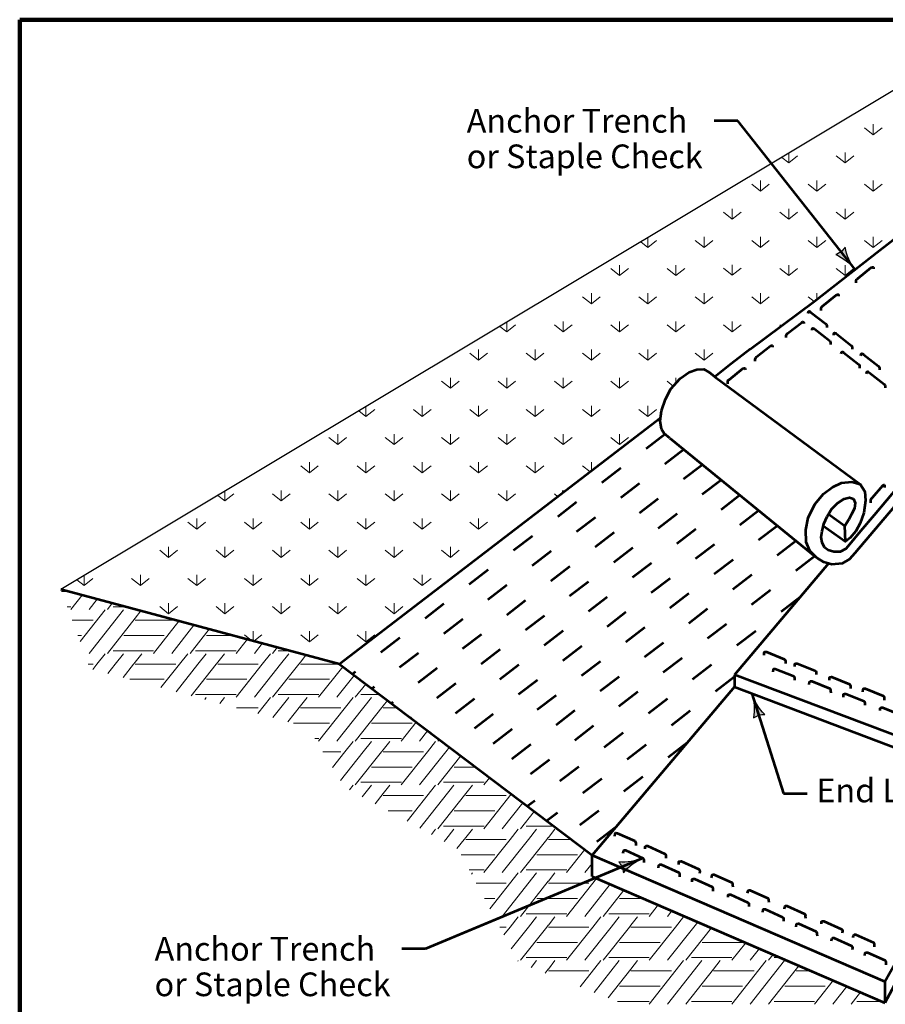
# Model space of a CAD drawing. Units: feet. Extents: x -4 to 13467, y -5 to 10990.
# Drawn here: x 10333 to 11209, y 9993 to 10990 of the extents above; entities that cross this region are included whole.
import ezdxf

# ---------------------------------------------------------------- set-up
doc = ezdxf.new("R2010")
doc.units = ezdxf.units.FT
doc.header["$MEASUREMENT"] = 0
doc.linetypes.add('DGN Style 5', pattern=[56.446768, 24.191472, -32.255296])
for name, color, linetype, lineweight in [('dsnStdBlockModified', 3, 'Continuous', 40), ('dsnStdDimension', 140, 'Continuous', 53), ('dsnStdLabel', 140, 'Continuous', 53)]:
    doc.layers.add(name, color=color, linetype=linetype, lineweight=lineweight)
doc.styles.add('SID-Circle #', font='arial.ttf', dxfattribs={"height": 24})
doc.styles.add('SID-Detail Notes', font='arial.ttf', dxfattribs={"height": 24})
doc.styles.add('Style-Arial', font='arial.ttf')
doc.dimstyles.new('NT-Line Arrow', dxfattribs={"dimtxt": 24, "dimasz": 24, "dimexe": 12, "dimexo": 12, "dimgap": 12, "dimtad": 0, "dimjust": 1, "dimdec": 4, "dimzin": 11, "dimdsep": 46, "dimtxsty": 'SID-Detail Notes', "dimblk": 'LT_0.5', "dimcen": 0, "dimclrd": 256, "dimclre": 256, "dimadec": 4, "dimazin": 3, "dimtfac": 1, "dimtdec": 0, "dimtofl": 0, "dimtmove": 0, "dimatfit": 1, "dimldrblk": 'LT_0.5', "dimfxl": 1, "dimtolj": 1, "dimtzin": 11, "dimlwd": -1, "dimlwe": -1, "dimarcsym": 0})
doc.dimstyles.new('StdDimension', dxfattribs={"dimtxt": 16.000032, "dimasz": 16.000032, "dimexe": 8.000016, "dimexo": 8.000016, "dimgap": 8.000016, "dimtad": 0, "dimtih": 1, "dimtoh": 1, "dimdec": 4, "dimlfac": 12, "dimzin": 15, "dimdsep": 46, "dimlunit": 4, "dimtxsty": 'Style-Arial', "dimblk": 'LT_0.5', "dimcen": 0, "dimclrd": 256, "dimclre": 256, "dimadec": 0, "dimazin": 3, "dimtfac": 1.25, "dimtdec": 0, "dimtofl": 0, "dimtmove": 1, "dimatfit": 1, "dimldrblk": 'LT_0.5', "dimfxl": 1, "dimtolj": 1, "dimtzin": 15, "dimlwd": -1, "dimlwe": -1, "dimarcsym": 0})

# ---------------------------------------------------------------- blocks, each defined once
blk = doc.blocks.new('LT_0.5')
at = {"layer": 'dsnStdDimension', "lineweight": 30, "extrusion": (0, 0, -1)}
blk.add_hatch(color=256, dxfattribs=at).paths.add_polyline_path([(1, 0.25, 0.156), (1, -0.25, 0.123106), (0, 0, 0.123106)])
at = {"lineweight": 30}
blk.add_line((0, 0), (-1, 0), dxfattribs=at)
at = {"layer": 'dsnStdDimension', "lineweight": 30, "flags": 128}
blk.add_lwpolyline([(-1, 0.25, -0.156), (-1, -0.25, -0.123106), (0, 0, -0.123106)], format="xyb", close=True, dxfattribs=at)

msp = doc.modelspace()

# ---------------------------------------------------------------- linework, layer by layer
at = {"color": 7, "linetype": 'Continuous', "lineweight": 30, "ltscale": 997.373333}
msp.add_line((11257.0662, 10942.28794), (10374.16577, 10412.75949), dxfattribs=at)
at = {"color": 7, "linetype": 'Continuous', "lineweight": 0, "ltscale": 303.999392}
for p, q in [((11196.70603, 10884.16071), (11196.70603, 10873.45879)), ((11196.70603, 10873.45879), (11187.78777, 10880.5934)), ((11196.70603, 10873.45879), (11205.62429, 10880.5934)), ((11111.09071, 10854.73766), (11111.09071, 10844.92035)), ((11111.09071, 10844.92035), (11120.00897, 10852.05496)), ((11168.16759, 10844.92035), (11159.24933, 10852.05496)), ((11168.16759, 10855.62227), (11168.16759, 10844.92035)), ((11168.16759, 10844.92035), (11177.08585, 10852.05496)), ((11111.09071, 10844.92035), (11104.07714, 10850.53121)), ((11082.55227, 10816.38192), (11073.63401, 10823.51653)), ((11082.55227, 10827.08383), (11082.55227, 10816.38192)), ((11082.55227, 10816.38192), (11091.47053, 10823.51653)), ((11139.62915, 10816.38192), (11130.71089, 10823.51653)), ((11139.62915, 10827.08383), (11139.62915, 10816.38192)), ((11139.62915, 10816.38192), (11148.54741, 10823.51653)), ((11196.70603, 10816.38192), (11187.78777, 10823.51653)), ((11196.70603, 10827.08383), (11196.70603, 10816.38192)), ((11196.70603, 10816.38192), (11205.62429, 10823.51653)), ((11054.01383, 10787.84348), (11045.09557, 10794.97809)), ((11054.01383, 10798.54539), (11054.01383, 10787.84348)), ((11054.01383, 10787.84348), (11062.93209, 10794.97809)), ((11111.09071, 10787.84348), (11102.17245, 10794.97809)), ((11111.09071, 10798.54539), (11111.09071, 10787.84348)), ((11111.09071, 10787.84348), (11120.00897, 10794.97809)), ((11168.16759, 10787.84348), (11159.24933, 10794.97809)), ((11168.16759, 10798.54539), (11168.16759, 10787.84348)), ((11168.16759, 10787.84348), (11177.08585, 10794.97809)), ((10968.39851, 10759.30504), (10961.36049, 10764.93545)), ((10968.39851, 10769.15658), (10968.39851, 10759.30504)), ((10968.39851, 10759.30504), (10977.31677, 10766.43965)), ((11025.47539, 10759.30504), (11016.55713, 10766.43965)), ((11025.47539, 10770.00695), (11025.47539, 10759.30504)), ((11025.47539, 10759.30504), (11034.39365, 10766.43965)), ((11082.55227, 10759.30504), (11073.63401, 10766.43965)), ((11082.55227, 10770.00695), (11082.55227, 10759.30504)), ((11082.55227, 10759.30504), (11091.47053, 10766.43965)), ((11139.62915, 10759.30504), (11130.71089, 10766.43965)), ((11139.62915, 10770.00695), (11139.62915, 10759.30504)), ((11139.62915, 10759.30504), (11148.54741, 10766.43965)), ((11196.70603, 10759.30504), (11187.78777, 10766.43965)), ((11196.70603, 10770.00695), (11196.70603, 10759.30504)), ((11196.70603, 10759.30504), (11205.62429, 10766.43965)), ((10939.86007, 10730.7666), (10930.94181, 10737.90121)), ((10939.86007, 10741.46851), (10939.86007, 10730.7666)), ((10939.86007, 10730.7666), (10948.77833, 10737.90121)), ((10996.93695, 10730.7666), (10988.01869, 10737.90121)), ((10996.93695, 10741.46851), (10996.93695, 10730.7666)), ((10996.93695, 10730.7666), (11005.85521, 10737.90121)), ((11054.01383, 10731.07115), (11045.09557, 10738.20576)), ((11054.01383, 10741.77307), (11054.01383, 10731.07115)), ((11054.01383, 10731.07115), (11062.93209, 10738.20576)), ((11111.09071, 10730.7666), (11102.17245, 10737.90121)), ((11111.09071, 10741.46851), (11111.09071, 10730.7666)), ((11111.09071, 10730.7666), (11120.00897, 10737.90121)), ((11168.16759, 10730.7666), (11159.24933, 10737.90121)), ((11168.16759, 10741.46851), (11168.16759, 10730.7666)), ((11168.16759, 10730.7666), (11177.08585, 10737.90121)), ((10911.32163, 10712.93007), (10911.32163, 10702.22816)), ((10968.39851, 10712.93007), (10968.39851, 10702.22816)), ((11025.47539, 10712.93007), (11025.47539, 10702.22816)), ((11082.55227, 10712.93007), (11082.55227, 10702.22816)), ((11139.62915, 10712.93007), (11139.62915, 10706.71521)), ((10911.32163, 10702.22816), (10902.40337, 10709.36277)), ((10911.32163, 10702.22816), (10920.2399, 10709.36277)), ((10968.39851, 10702.22816), (10959.48025, 10709.36277)), ((10968.39851, 10702.22816), (10977.31677, 10709.36277)), ((11025.47539, 10702.22816), (11016.55713, 10709.36277)), ((11025.47539, 10702.22816), (11034.39365, 10709.36277)), ((11082.55227, 10702.22816), (11073.63401, 10709.36277)), ((11082.55227, 10702.22816), (11091.47053, 10709.36277)), ((11136.78882, 10704.50042), (11130.71089, 10709.36277)), ((10825.70631, 10683.57549), (10825.70631, 10673.68972)), ((10882.78319, 10684.39163), (10882.78319, 10673.68972)), ((10939.86007, 10684.39163), (10939.86007, 10673.68972)), ((10996.93695, 10684.39163), (10996.93695, 10673.68972)), ((11054.01383, 10684.39163), (11054.01383, 10673.68972)), ((10825.70631, 10673.68972), (10818.64384, 10679.3397)), ((10825.70631, 10673.68972), (10834.62458, 10680.82433)), ((10882.78319, 10673.68972), (10873.86493, 10680.82433)), ((10882.78319, 10673.68972), (10891.70146, 10680.82433)), ((10939.86007, 10673.68972), (10930.94181, 10680.82433)), ((10939.86007, 10673.68972), (10948.77833, 10680.82433)), ((10996.93695, 10673.68972), (10988.01869, 10680.82433)), ((10996.93695, 10673.68972), (11005.85521, 10680.82433)), ((11054.01383, 10673.68972), (11045.09557, 10680.82433)), ((11054.01383, 10673.68972), (11062.93209, 10680.82433)), ((11103.62462, 10679.66259), (11102.17245, 10680.82433)), ((10797.16787, 10645.15128), (10788.24961, 10652.28589)), ((10797.16787, 10655.85319), (10797.16787, 10645.15128)), ((10797.16787, 10645.15128), (10806.08614, 10652.28589)), ((10854.24475, 10645.15128), (10845.32649, 10652.28589)), ((10854.24475, 10655.85319), (10854.24475, 10645.15128)), ((10854.24475, 10645.15128), (10863.16302, 10652.28589)), ((10911.32163, 10645.15128), (10902.40337, 10652.28589)), ((10911.32163, 10655.85319), (10911.32163, 10645.15128)), ((10911.32163, 10645.15128), (10920.2399, 10652.28589)), ((10968.39851, 10645.15128), (10959.48025, 10652.28589)), ((10968.39851, 10655.85319), (10968.39851, 10645.15128)), ((10968.39851, 10645.15128), (10977.31677, 10652.28589)), ((11025.47539, 10645.15128), (11016.55713, 10652.28589)), ((11025.47539, 10655.85319), (11025.47539, 10645.15128)), ((11025.47539, 10645.15128), (11034.39365, 10652.28589)), ((10768.62943, 10616.61284), (10759.71117, 10623.74745)), ((10768.62943, 10627.31475), (10768.62943, 10616.61284)), ((10768.62943, 10616.61284), (10777.5477, 10623.74745)), ((10825.70631, 10616.61284), (10816.78805, 10623.74745)), ((10825.70631, 10627.31475), (10825.70631, 10616.61284)), ((10825.70631, 10616.61284), (10834.62458, 10623.74745)), ((10882.78319, 10616.61284), (10873.86493, 10623.74745)), ((10882.78319, 10627.31475), (10882.78319, 10616.61284)), ((10882.78319, 10616.61284), (10891.70146, 10623.74745)), ((10939.86007, 10616.61284), (10930.94181, 10623.74745)), ((10939.86007, 10627.31475), (10939.86007, 10616.61284)), ((10939.86007, 10616.61284), (10948.77833, 10623.74745)), ((10994.20887, 10618.7953), (10988.01869, 10623.74745)), ((10996.93695, 10627.31475), (10996.93695, 10621.76433)), ((10683.01412, 10588.0744), (10675.92718, 10593.74395)), ((10683.01412, 10597.99441), (10683.01412, 10588.0744)), ((10683.01412, 10588.0744), (10691.93238, 10595.20901)), ((10740.091, 10588.0744), (10731.17273, 10595.20901)), ((10740.091, 10598.77631), (10740.091, 10588.0744)), ((10740.091, 10588.0744), (10749.00926, 10595.20901)), ((10797.16787, 10588.0744), (10788.24961, 10595.20901)), ((10797.16787, 10598.77631), (10797.16787, 10588.0744)), ((10797.16787, 10588.0744), (10806.08614, 10595.20901)), ((10854.24475, 10588.0744), (10845.32649, 10595.20901)), ((10854.24475, 10598.77631), (10854.24475, 10588.0744)), ((10854.24475, 10588.0744), (10863.16302, 10595.20901)), ((10911.32163, 10588.0744), (10902.40337, 10595.20901)), ((10911.32163, 10598.77631), (10911.32163, 10588.0744)), ((10911.32163, 10588.0744), (10920.2399, 10595.20901)), ((10968.39851, 10588.0744), (10959.48025, 10595.20901)), ((10968.39851, 10598.77631), (10968.39851, 10588.0744)), ((10968.39851, 10588.0744), (10977.31677, 10595.20901)), ((10654.47568, 10559.53596), (10645.55741, 10566.67057)), ((10654.47568, 10570.23787), (10654.47568, 10559.53596)), ((10654.47568, 10559.53596), (10663.39394, 10566.67057)), ((10711.55255, 10559.53596), (10702.63429, 10566.67057)), ((10711.55255, 10570.23787), (10711.55255, 10559.53596)), ((10711.55255, 10559.53596), (10720.47082, 10566.67057)), ((10768.62943, 10559.53596), (10759.71117, 10566.67057)), ((10768.62943, 10570.23787), (10768.62943, 10559.53596)), ((10768.62943, 10559.53596), (10777.5477, 10566.67057)), ((10825.70631, 10559.53596), (10816.78805, 10566.67057)), ((10825.70631, 10570.23787), (10825.70631, 10559.53596)), ((10825.70631, 10559.53596), (10834.62458, 10566.67057)), ((10882.78319, 10559.53596), (10873.86493, 10566.67057)), ((10882.78319, 10570.23787), (10882.78319, 10559.53596)), ((10882.78319, 10559.53596), (10891.70146, 10566.67057)), ((10939.86007, 10559.53596), (10930.94181, 10566.67057)), ((10939.86007, 10570.23787), (10939.86007, 10559.53596)), ((10939.86007, 10559.53596), (10948.77833, 10566.67057)), ((10625.93724, 10530.99752), (10617.01897, 10538.13213)), ((10625.93724, 10541.69943), (10625.93724, 10530.99752)), ((10625.93724, 10530.99752), (10634.8555, 10538.13213)), ((10683.01412, 10530.99752), (10674.09585, 10538.13213)), ((10683.01412, 10541.69943), (10683.01412, 10530.99752)), ((10683.01412, 10530.99752), (10691.93238, 10538.13213)), ((10740.091, 10530.99752), (10731.17273, 10538.13213)), ((10740.091, 10541.69943), (10740.091, 10530.99752)), ((10740.091, 10530.99752), (10749.00926, 10538.13213)), ((10797.16787, 10530.99752), (10788.24961, 10538.13213)), ((10797.16787, 10541.69943), (10797.16787, 10530.99752)), ((10797.16787, 10530.99752), (10806.08614, 10538.13213)), ((10854.24475, 10530.99752), (10845.32649, 10538.13213)), ((10854.24475, 10541.69943), (10854.24475, 10530.99752)), ((10854.24475, 10530.99752), (10863.16302, 10538.13213)), ((10910.10159, 10531.97355), (10902.40337, 10538.13213)), ((10911.32163, 10541.69943), (10911.32163, 10532.90945)), ((10597.3988, 10513.16099), (10597.3988, 10502.45908)), ((10654.47568, 10513.16099), (10654.47568, 10502.45908)), ((10711.55255, 10513.16099), (10711.55255, 10502.45908)), ((10768.62943, 10513.16099), (10768.62943, 10502.45908)), ((10825.70631, 10513.16099), (10825.70631, 10502.45908)), ((10540.32192, 10502.45908), (10533.21053, 10508.14819)), ((10540.32192, 10512.41332), (10540.32192, 10502.45908)), ((10540.32192, 10502.45908), (10549.24018, 10509.59369)), ((10597.3988, 10502.45908), (10588.48053, 10509.59369)), ((10597.3988, 10502.45908), (10606.31706, 10509.59369)), ((10654.47568, 10502.45908), (10645.55741, 10509.59369)), ((10654.47568, 10502.45908), (10663.39394, 10509.59369)), ((10711.55255, 10502.45908), (10702.63429, 10509.59369)), ((10711.55255, 10502.45908), (10720.47082, 10509.59369)), ((10768.62943, 10502.45908), (10759.71117, 10509.59369)), ((10768.62943, 10502.45908), (10777.5477, 10509.59369)), ((10825.70631, 10502.45908), (10816.78805, 10509.59369)), ((10825.70631, 10502.45908), (10834.62458, 10509.59369)), ((10877.32176, 10506.82823), (10873.86493, 10509.59369)), ((10511.78348, 10484.62255), (10511.78348, 10473.92064)), ((10568.86036, 10484.62255), (10568.86036, 10473.92064)), ((10625.93724, 10484.62255), (10625.93724, 10473.92064)), ((10683.01412, 10484.62255), (10683.01412, 10473.92064)), ((10740.091, 10484.62255), (10740.091, 10473.92064)), ((10797.16787, 10484.62255), (10797.16787, 10473.92064)), ((10511.78348, 10473.92064), (10502.86522, 10481.05525)), ((10511.78348, 10473.92064), (10520.70174, 10481.05525)), ((10568.86036, 10473.92064), (10559.94209, 10481.05525)), ((10568.86036, 10473.92064), (10577.77862, 10481.05525)), ((10625.93724, 10473.92064), (10617.01897, 10481.05525)), ((10625.93724, 10473.92064), (10634.8555, 10481.05525)), ((10683.01412, 10473.92064), (10674.09585, 10481.05525)), ((10683.01412, 10473.92064), (10691.93238, 10481.05525)), ((10740.091, 10473.92064), (10731.17273, 10481.05525)), ((10740.091, 10473.92064), (10749.00926, 10481.05525)), ((10797.16787, 10473.92064), (10788.24961, 10481.05525)), ((10797.16787, 10473.92064), (10806.08614, 10481.05525)), ((10483.24504, 10456.08412), (10483.24504, 10445.3822)), ((10540.32192, 10456.08412), (10540.32192, 10445.3822)), ((10597.3988, 10456.08412), (10597.3988, 10445.3822)), ((10654.47568, 10456.08412), (10654.47568, 10445.3822)), ((10711.55255, 10456.08412), (10711.55255, 10445.3822)), ((10768.62943, 10456.08412), (10768.62943, 10445.3822)), ((10483.24504, 10445.3822), (10474.32678, 10452.51681)), ((10483.24504, 10445.3822), (10492.1633, 10452.51681)), ((10540.32192, 10445.3822), (10531.40366, 10452.51681)), ((10540.32192, 10445.3822), (10549.24018, 10452.51681)), ((10597.3988, 10445.3822), (10588.48053, 10452.51681)), ((10597.3988, 10445.3822), (10606.31706, 10452.51681)), ((10654.47568, 10445.3822), (10645.55741, 10452.51681)), ((10654.47568, 10445.3822), (10663.39394, 10452.51681)), ((10711.55255, 10445.3822), (10702.63429, 10452.51681)), ((10711.55255, 10445.3822), (10720.47082, 10452.51681)), ((10768.62943, 10445.3822), (10759.71117, 10452.51681)), ((10768.62943, 10445.3822), (10777.5477, 10452.51681)), ((10397.62972, 10426.83223), (10397.62972, 10416.84376)), ((10397.62972, 10416.84376), (10406.54798, 10423.97837)), ((10454.7066, 10416.84376), (10445.78834, 10423.97837)), ((10454.7066, 10427.54568), (10454.7066, 10416.84376)), ((10454.7066, 10416.84376), (10463.62486, 10423.97837)), ((10511.78348, 10416.84376), (10502.86522, 10423.97837)), ((10511.78348, 10427.54568), (10511.78348, 10416.84376)), ((10511.78348, 10416.84376), (10520.70174, 10423.97837)), ((10568.86036, 10416.84376), (10559.94209, 10423.97837)), ((10568.86036, 10427.54568), (10568.86036, 10416.84376)), ((10568.86036, 10416.84376), (10577.77862, 10423.97837)), ((10625.93724, 10416.84376), (10617.01897, 10423.97837)), ((10625.93724, 10427.54568), (10625.93724, 10416.84376)), ((10625.93724, 10416.84376), (10634.8555, 10423.97837)), ((10683.01412, 10416.84376), (10674.09585, 10423.97837)), ((10683.01412, 10427.54568), (10683.01412, 10416.84376)), ((10683.01412, 10416.84376), (10691.93238, 10423.97837)), ((10740.091, 10416.84376), (10731.17273, 10423.97837)), ((10740.091, 10427.54568), (10740.091, 10416.84376)), ((10740.091, 10416.84376), (10749.00926, 10423.97837)), ((10397.62972, 10416.84376), (10390.49387, 10422.55244)), ((10483.24504, 10388.30532), (10474.32678, 10395.43993)), ((10483.24504, 10399.00724), (10483.24504, 10388.30532)), ((10483.24504, 10388.30532), (10492.1633, 10395.43993)), ((10540.32192, 10388.30532), (10531.40366, 10395.43993)), ((10540.32192, 10399.00724), (10540.32192, 10388.30532)), ((10540.32192, 10388.30532), (10549.24018, 10395.43993)), ((10597.3988, 10388.30532), (10588.48053, 10395.43993)), ((10597.3988, 10399.00724), (10597.3988, 10388.30532)), ((10597.3988, 10388.30532), (10606.31706, 10395.43993)), ((10654.47568, 10388.30532), (10645.55741, 10395.43993)), ((10654.47568, 10399.00724), (10654.47568, 10388.30532)), ((10654.47568, 10388.30532), (10663.39394, 10395.43993)), ((10711.55255, 10388.30532), (10702.63429, 10395.43993)), ((10711.55255, 10399.00724), (10711.55255, 10388.30532)), ((10711.55255, 10388.30532), (10720.47082, 10395.43993)), ((10567.31097, 10361.00639), (10559.94209, 10366.90149)), ((10568.86036, 10370.4688), (10568.86036, 10360.59123)), ((10569.63226, 10360.3844), (10577.77862, 10366.90149)), ((10625.93724, 10359.76688), (10617.01897, 10366.90149)), ((10625.93724, 10370.4688), (10625.93724, 10359.76688)), ((10625.93724, 10359.76688), (10634.8555, 10366.90149)), ((10683.01412, 10359.76688), (10674.09585, 10366.90149)), ((10683.01412, 10370.4688), (10683.01412, 10359.76688)), ((10683.01412, 10359.76688), (10691.93238, 10366.90149))]:
    msp.add_line(p, q, dxfattribs=at)
at = {"color": 7, "linetype": 'Continuous', "lineweight": 53, "ltscale": 997.373333}
for p, q in [((11036.444, 10628.34635), (11183.40974, 10519.63332)), ((10981.47399, 10586.72315), (10656.18299, 10337.1932)), ((10990.75756, 10566.14623), (11138.33316, 10445.84715)), ((11151.21108, 10489.36085), (11168.00025, 10477.25051)), ((11151.48433, 10439.27106), (11056.25908, 10326.43017)), ((10656.18299, 10337.1932), (10374.16577, 10412.75949)), ((10656.18299, 10337.1932), (10912.04375, 10143.68217)), ((11316.34344, 10228.17453), (11056.25908, 10326.43017)), ((11056.25908, 10326.43017), (11056.25908, 10314.04434)), ((11056.25908, 10314.04434), (10912.04375, 10143.68217)), ((11056.25908, 10314.04434), (11316.61669, 10215.51546)), ((10912.04375, 10143.68217), (11208.38708, 10015.66712)), ((10912.04375, 10122.18815), (10912.04375, 10143.68217)), ((10912.04375, 10122.18815), (11208.38708, 9994.1731)), ((11274.78262, 10118.08629), (11208.38708, 9994.1731)), ((11208.3945, 10015.68395), (11208.3945, 9994.17595))]:
    msp.add_line(p, q, dxfattribs=at)
at = {"color": 7, "linetype": 'DGN Style 5', "lineweight": 53}
for p, q in [((10985.98548, 10570.00864), (10669.47412, 10327.14094)), ((11004.94555, 10554.58062), (10689.14844, 10312.26098)), ((11023.88815, 10539.13919), (10708.82276, 10297.38102)), ((11042.83075, 10523.69777), (10728.49708, 10282.50106)), ((11061.77336, 10508.25634), (10748.1714, 10267.6211)), ((11080.71596, 10492.81492), (10767.84572, 10252.74114)), ((11099.65856, 10477.37349), (10787.52004, 10237.86118)), ((11118.60117, 10461.93206), (10807.19436, 10222.98122)), ((11137.54377, 10446.49064), (10826.86868, 10208.10125)), ((11122.6092, 10405.05434), (10846.543, 10193.22129)), ((11056.25908, 10324.16551), (10866.21732, 10178.34133)), ((11008.29646, 10257.3859), (10885.89164, 10163.46138)), ((10935.88525, 10171.84622), (10905.56596, 10148.58142))]:
    msp.add_line(p, q, dxfattribs=at)
at = {"color": 7, "linetype": 'Continuous', "lineweight": 53, "ltscale": 303.999392}
msp.add_line((10882.78319, 10513.16099), (10882.78319, 10511.01768), dxfattribs=at)
at = {"color": 7, "linetype": 'Continuous', "lineweight": 13}
for p, q in [((10374.94325, 10410.65062), (10382.03619, 10410.65062)), ((10395.64718, 10407.00356), (10384.20064, 10392.51322)), ((10410.9571, 10402.90128), (10402.75148, 10392.51322)), ((10380.64039, 10395.19754), (10384.33364, 10395.19754)), ((10426.26635, 10398.79918), (10421.3008, 10392.51322)), ((10426.99002, 10395.19754), (10439.70787, 10395.19754)), ((10419.01168, 10392.16666), (10393.61205, 10360.01286)), ((10437.561, 10392.16666), (10402.75148, 10348.09882)), ((10449.41078, 10383.68368), (10421.3008, 10348.09882)), ((10455.24994, 10391.03305), (10449.44436, 10383.68368)), ((10385.60847, 10381.72198), (10406.7544, 10381.72198)), ((10449.44436, 10381.72198), (10489.99934, 10381.72198)), ((10493.64924, 10380.74399), (10467.86144, 10348.09882)), ((10508.95864, 10376.64185), (10486.41228, 10348.09882)), ((10391.31766, 10366.23622), (10395.17428, 10366.23622)), ((10437.82914, 10366.23622), (10449.41078, 10366.23622)), ((10449.44436, 10366.23622), (10478.83508, 10366.23622)), ((10524.26841, 10372.53961), (10504.9616, 10348.09882)), ((10521.48994, 10366.23622), (10533.07158, 10366.23622)), ((10533.10516, 10366.23622), (10547.79299, 10366.23622)), ((10562.69542, 10362.24312), (10551.52224, 10348.09882)), ((10578.00535, 10358.14084), (10570.07308, 10348.09882)), ((10593.3146, 10354.03874), (10588.6224, 10348.09882)), ((10419.01168, 10347.75226), (10410.76099, 10337.30758)), ((10426.99002, 10350.78314), (10449.41078, 10350.78314)), ((10437.561, 10347.75226), (10429.31067, 10337.30758)), ((10449.44436, 10350.78314), (10467.99444, 10350.78314)), ((10456.14543, 10347.75226), (10449.44436, 10339.26928)), ((10502.67248, 10347.75226), (10494.42179, 10337.30758)), ((10510.65082, 10350.78314), (10533.07158, 10350.78314)), ((10521.2218, 10347.75226), (10512.97147, 10337.30758)), ((10533.10516, 10350.78314), (10551.65524, 10350.78314)), ((10539.80623, 10347.75226), (10533.10516, 10339.26928)), ((10586.33328, 10347.75226), (10578.08259, 10337.30758)), ((10594.31162, 10350.78314), (10605.46467, 10350.78314)), ((10604.8826, 10347.75226), (10596.63227, 10337.30758)), ((10622.29819, 10346.27261), (10616.76596, 10339.26928)), ((10401.98288, 10337.30758), (10406.7544, 10337.30758)), ((10401.98288, 10337.30758), (10406.7544, 10337.30758)), ((10410.76099, 10337.30758), (10406.50158, 10331.91552)), ((10429.31067, 10337.30758), (10421.8066, 10327.80764)), ((10447.86115, 10337.30758), (10437.11174, 10323.69973)), ((10449.41078, 10339.26928), (10447.86115, 10337.30758)), ((10449.44436, 10337.30758), (10490.4152, 10337.30758)), ((10449.44436, 10337.30758), (10490.4152, 10337.30758)), ((10494.42179, 10337.30758), (10475.52744, 10313.38892)), ((10512.97147, 10337.30758), (10490.83299, 10309.2809)), ((10531.52195, 10337.30758), (10506.1376, 10305.17313)), ((10533.07158, 10339.26928), (10531.52195, 10337.30758)), ((10533.10516, 10337.30758), (10574.076, 10337.30758)), ((10533.10516, 10337.30758), (10574.076, 10337.30758)), ((10578.08259, 10337.30758), (10551.52224, 10303.68442)), ((10596.63227, 10337.30758), (10570.07308, 10303.68442)), ((10615.18275, 10337.30758), (10588.6224, 10303.68442)), ((10616.73238, 10339.26928), (10615.18275, 10337.30758)), ((10616.76596, 10337.30758), (10655.75614, 10337.30758)), ((10616.76596, 10337.30758), (10655.75614, 10337.30758)), ((10659.60724, 10334.60339), (10635.18304, 10303.68442)), ((10671.21959, 10325.82081), (10653.73388, 10303.68442)), ((10444.1084, 10321.82182), (10449.41078, 10321.82182)), ((10449.44436, 10321.82182), (10478.83508, 10321.82182)), ((10521.48994, 10321.82182), (10533.07158, 10321.82182)), ((10533.10516, 10321.82182), (10562.49588, 10321.82182)), ((10605.15074, 10321.82182), (10616.73238, 10321.82182)), ((10616.76596, 10321.82182), (10646.15668, 10321.82182)), ((10682.83194, 10317.03823), (10672.2832, 10303.68442)), ((10510.65082, 10306.36874), (10533.07158, 10306.36874)), ((10521.2218, 10303.33786), (10519.7793, 10301.51169)), ((10533.10516, 10306.36874), (10551.65524, 10306.36874)), ((10539.80623, 10303.33786), (10535.11267, 10297.3962)), ((10586.33328, 10303.33786), (10573.50066, 10287.09284)), ((10604.8826, 10303.33786), (10588.80569, 10282.98496)), ((10594.31162, 10306.36874), (10616.73238, 10306.36874)), ((10616.76596, 10306.36874), (10635.31604, 10306.36874)), ((10623.46703, 10303.33786), (10616.76596, 10294.85488)), ((10669.99408, 10303.33786), (10635.18304, 10259.27002)), ((10688.5434, 10303.33786), (10653.73388, 10259.27002)), ((10677.97242, 10306.36874), (10696.93917, 10306.36874)), ((10616.73238, 10294.85488), (10604.11082, 10278.87705)), ((10700.39318, 10294.85488), (10672.2832, 10259.27002)), ((10704.81605, 10300.41135), (10700.42676, 10294.85488)), ((10551.88992, 10292.89318), (10574.076, 10292.89318)), ((10616.76596, 10292.89318), (10657.7368, 10292.89318)), ((10700.42676, 10292.89318), (10714.75659, 10292.89318)), ((10609.58633, 10277.40742), (10616.73238, 10277.40742)), ((10616.76596, 10277.40742), (10646.15668, 10277.40742)), ((10688.81154, 10277.40742), (10700.39318, 10277.40742)), ((10700.42676, 10277.40742), (10729.81748, 10277.40742)), ((10733.94199, 10278.383), (10718.84384, 10259.27002)), ((10745.55459, 10269.60022), (10737.39468, 10259.27002)), ((10631.15922, 10261.95434), (10635.31604, 10261.95434)), ((10669.99408, 10258.92346), (10661.74339, 10248.47878)), ((10677.97242, 10261.95434), (10700.39318, 10261.95434)), ((10688.5434, 10258.92346), (10680.29307, 10248.47878)), ((10700.42676, 10261.95434), (10718.97684, 10261.95434)), ((10707.12783, 10258.92346), (10700.42676, 10250.44048)), ((10753.65488, 10258.92346), (10745.40419, 10248.47878)), ((10757.16669, 10260.81783), (10755.944, 10259.27002)), ((10639.47901, 10248.47878), (10657.7368, 10248.47878)), ((10639.47901, 10248.47878), (10657.7368, 10248.47878)), ((10661.74339, 10248.47878), (10649.24637, 10232.6586)), ((10680.29307, 10248.47878), (10657.38453, 10219.47722)), ((10698.84355, 10248.47878), (10672.2832, 10214.85562)), ((10700.39318, 10250.44048), (10698.84355, 10248.47878)), ((10700.42676, 10248.47878), (10741.3976, 10248.47878)), ((10700.42676, 10248.47878), (10741.3976, 10248.47878)), ((10745.40419, 10248.47878), (10718.84384, 10214.85562)), ((10763.95387, 10248.47878), (10737.39468, 10214.85562)), ((10779.12978, 10244.20685), (10755.944, 10214.85562)), ((10767.51708, 10252.98969), (10763.95387, 10248.47878)), ((10688.81154, 10232.99302), (10700.39318, 10232.99302)), ((10700.42676, 10232.99302), (10729.81748, 10232.99302)), ((10772.47234, 10232.99302), (10784.05398, 10232.99302)), ((10784.08756, 10232.99302), (10793.95673, 10232.99302)), ((10669.99408, 10214.50906), (10666.42161, 10209.9866)), ((10677.97242, 10217.53994), (10700.39318, 10217.53994)), ((10688.5434, 10214.50906), (10679.37375, 10202.90054)), ((10700.42676, 10217.53994), (10718.97684, 10217.53994)), ((10707.12783, 10214.50906), (10700.42676, 10206.02608)), ((10753.65488, 10214.50906), (10724.83687, 10178.02789)), ((10772.2042, 10214.50906), (10737.78979, 10170.94141)), ((10761.63322, 10217.53994), (10784.05398, 10217.53994)), ((10784.08756, 10217.53994), (10802.63764, 10217.53994)), ((10790.78863, 10214.50906), (10784.08756, 10206.02608)), ((10808.27674, 10222.1626), (10802.50464, 10214.85562)), ((10700.39318, 10206.02608), (10692.3264, 10195.81421)), ((10700.42676, 10204.06438), (10741.3976, 10204.06438)), ((10784.05398, 10206.02608), (10755.944, 10170.44122)), ((10784.08756, 10204.06438), (10825.0584, 10204.06438)), ((10830.23982, 10205.55161), (10802.50464, 10170.44122)), ((10841.85208, 10196.7691), (10821.05548, 10170.44122)), ((10705.55187, 10188.57862), (10729.81748, 10188.57862)), ((10772.47234, 10188.57862), (10784.05398, 10188.57862)), ((10784.08756, 10188.57862), (10813.47828, 10188.57862)), ((10853.46452, 10187.98645), (10839.6048, 10170.44122)), ((10753.65488, 10170.09466), (10749.33446, 10164.62537)), ((10761.63322, 10173.12554), (10784.05398, 10173.12554)), ((10772.2042, 10170.09466), (10763.95387, 10159.64998)), ((10784.08756, 10173.12554), (10802.63764, 10173.12554)), ((10790.78863, 10170.09466), (10784.08756, 10161.61168)), ((10837.31568, 10170.09466), (10829.06499, 10159.64998)), ((10845.29402, 10173.12554), (10867.71478, 10173.12554)), ((10855.865, 10170.09466), (10847.61467, 10159.64998)), ((10867.74836, 10173.12554), (10873.11366, 10173.12554)), ((10874.44943, 10170.09466), (10867.74836, 10161.61168)), ((10763.95387, 10159.64998), (10762.28663, 10157.5393)), ((10782.50435, 10159.64998), (10775.23926, 10150.45298)), ((10784.05398, 10161.61168), (10782.50435, 10159.64998)), ((10784.08756, 10159.64998), (10825.0584, 10159.64998)), ((10784.08756, 10159.64998), (10825.0584, 10159.64998)), ((10829.06499, 10159.64998), (10802.50464, 10126.02682)), ((10847.61467, 10159.64998), (10821.05548, 10126.02682)), ((10866.16515, 10159.64998), (10839.6048, 10126.02682)), ((10867.71478, 10161.61168), (10866.16515, 10159.64998)), ((10867.74836, 10159.64998), (10890.93108, 10159.64998)), ((10867.74836, 10159.64998), (10890.93108, 10159.64998)), ((10779.3208, 10144.16422), (10784.05398, 10144.16422)), ((10784.08756, 10144.16422), (10813.47828, 10144.16422)), ((10856.13314, 10144.16422), (10867.71478, 10144.16422)), ((10867.74836, 10144.16422), (10897.13908, 10144.16422)), ((10904.57457, 10149.33122), (10886.16544, 10126.02682)), ((10912.04375, 10135.30318), (10904.71628, 10126.02682)), ((10787.57688, 10128.71114), (10802.63764, 10128.71114)), ((10790.78863, 10125.68026), (10789.83867, 10124.47769)), ((10837.31568, 10125.68026), (10808.61055, 10089.34197)), ((10855.865, 10125.68026), (10821.05548, 10081.61242)), ((10845.29402, 10128.71114), (10867.71478, 10128.71114)), ((10867.74836, 10128.71114), (10886.29844, 10128.71114)), ((10874.44943, 10125.68026), (10867.74836, 10117.19728)), ((10794.77643, 10115.23558), (10825.0584, 10115.23558)), ((10867.71478, 10117.19728), (10839.6048, 10081.61242)), ((10867.74836, 10115.23558), (10908.7192, 10115.23558)), ((10916.64708, 10120.1996), (10886.16544, 10081.61242)), ((10930.47734, 10114.22517), (10904.71628, 10081.61242)), ((10944.30815, 10108.25051), (10923.2656, 10081.61242)), ((10803.04997, 10099.74982), (10813.47828, 10099.74982)), ((10856.13314, 10099.74982), (10867.71478, 10099.74982)), ((10867.74836, 10099.74982), (10897.13908, 10099.74982)), ((10939.79394, 10099.74982), (10951.37558, 10099.74982)), ((10951.40916, 10099.74982), (10963.98648, 10099.74982)), ((10845.29402, 10084.29674), (10867.71478, 10084.29674)), ((10867.74836, 10084.29674), (10886.29844, 10084.29674)), ((10928.95482, 10084.29674), (10951.37558, 10084.29674)), ((10951.40916, 10084.29674), (10969.95924, 10084.29674)), ((10979.02275, 10093.25442), (10969.82624, 10081.61242)), ((10992.8537, 10087.27969), (10988.37708, 10081.61242)), ((10837.31568, 10081.26586), (10829.06499, 10070.82118)), ((10855.865, 10081.26586), (10847.61467, 10070.82118)), ((10874.44943, 10081.26586), (10867.74836, 10072.78288)), ((10920.97648, 10081.26586), (10912.72579, 10070.82118)), ((10939.5258, 10081.26586), (10931.27547, 10070.82118)), ((10958.11023, 10081.26586), (10951.40916, 10072.78288)), ((11004.63728, 10081.26586), (10996.38659, 10070.82118)), ((11019.01132, 10075.98007), (11014.93627, 10070.82118)), ((10818.50561, 10070.82118), (10825.0584, 10070.82118)), ((10818.50561, 10070.82118), (10825.0584, 10070.82118)), ((10829.06499, 10070.82118), (10822.76591, 10062.84707)), ((10847.61467, 10070.82118), (10830.2503, 10048.83839)), ((10866.16515, 10070.82118), (10839.6048, 10037.19802)), ((10867.71478, 10072.78288), (10866.16515, 10070.82118)), ((10867.74836, 10070.82118), (10908.7192, 10070.82118)), ((10867.74836, 10070.82118), (10908.7192, 10070.82118)), ((10912.72579, 10070.82118), (10886.16544, 10037.19802)), ((10931.27547, 10070.82118), (10904.71628, 10037.19802)), ((10949.82595, 10070.82118), (10923.2656, 10037.19802)), ((10951.37558, 10072.78288), (10949.82595, 10070.82118)), ((10951.40916, 10070.82118), (10992.38, 10070.82118)), ((10951.40916, 10070.82118), (10992.38, 10070.82118)), ((10996.38659, 10070.82118), (10969.82624, 10037.19802)), ((11014.93627, 10070.82118), (10988.37708, 10037.19802)), ((11032.84228, 10070.00533), (11006.9264, 10037.19802)), ((10856.13314, 10055.33542), (10867.71478, 10055.33542)), ((10867.74836, 10055.33542), (10897.13908, 10055.33542)), ((10939.79394, 10055.33542), (10951.37558, 10055.33542)), ((10951.40916, 10055.33542), (10980.79988, 10055.33542)), ((11023.45474, 10055.33542), (11035.03638, 10055.33542)), ((11035.06996, 10055.33542), (11064.46068, 10055.33542)), ((11067.55688, 10055.00924), (11053.48704, 10037.19802)), ((11081.38768, 10049.03459), (11072.03788, 10037.19802)), ((10837.31568, 10036.85146), (10836.92128, 10036.35217)), ((10845.29402, 10039.88234), (10867.71478, 10039.88234)), ((10855.865, 10036.85146), (10850.27058, 10029.76908)), ((10867.74836, 10039.88234), (10886.29844, 10039.88234)), ((10874.44943, 10036.85146), (10867.74836, 10028.36848)), ((10920.97648, 10036.85146), (10899.99032, 10010.28475)), ((10939.5258, 10036.85146), (10914.15566, 10004.73359)), ((10928.95482, 10039.88234), (10951.37558, 10039.88234)), ((10951.40916, 10039.88234), (10969.95924, 10039.88234)), ((10958.11023, 10036.85146), (10951.40916, 10028.36848)), ((11004.63728, 10036.85146), (10969.82624, 9992.78362)), ((11023.1866, 10036.85146), (10988.37708, 9992.78362)), ((11012.61562, 10039.88234), (11035.03638, 10039.88234)), ((11035.06996, 10039.88234), (11053.62004, 10039.88234)), ((11041.77103, 10036.85146), (11035.06996, 10028.36848)), ((11088.29808, 10036.85146), (11053.48704, 9992.78362)), ((11106.8474, 10036.85146), (11072.03788, 9992.78362)), ((11095.21795, 10043.06015), (11090.5872, 10037.19802)), ((11096.27642, 10039.88234), (11102.57431, 10039.88234)), ((10867.71478, 10028.36848), (10864.43605, 10024.21788)), ((10867.74836, 10026.40678), (10908.7192, 10026.40678)), ((10951.37558, 10028.36848), (10928.32046, 9999.18264)), ((10951.40916, 10026.40678), (10992.38, 10026.40678)), ((11035.03638, 10028.36848), (11006.9264, 9992.78362)), ((11035.06996, 10026.40678), (11076.0408, 10026.40678)), ((11118.69718, 10028.36848), (11090.5872, 9992.78362)), ((11121.40145, 10031.74935), (11118.73076, 10028.36848)), ((11118.73076, 10026.40678), (11133.76902, 10026.40678)), ((11156.09101, 10016.76407), (11137.14784, 9992.78362)), ((10939.79394, 10010.92102), (10951.37558, 10010.92102)), ((10951.40916, 10010.92102), (10980.79988, 10010.92102)), ((11023.45474, 10010.92102), (11035.03638, 10010.92102)), ((11035.06996, 10010.92102), (11064.46068, 10010.92102)), ((11107.11554, 10010.92102), (11118.69718, 10010.92102)), ((11118.73076, 10010.92102), (11148.12148, 10010.92102)), ((11169.92165, 10010.78948), (11155.69868, 9992.78362)), ((11183.75208, 10004.81498), (11174.248, 9992.78362)), ((10937.79958, 9995.46794), (10951.37558, 9995.46794)), ((10951.40916, 9995.46794), (10969.95924, 9995.46794)), ((11012.61562, 9995.46794), (11035.03638, 9995.46794)), ((11035.06996, 9995.46794), (11053.62004, 9995.46794)), ((11096.27642, 9995.46794), (11118.69718, 9995.46794)), ((11118.73076, 9995.46794), (11137.28084, 9995.46794)), ((11179.93722, 9995.46794), (11202.35798, 9995.46794)), ((11202.39156, 9995.46794), (11205.38965, 9995.46794))]:
    msp.add_line(p, q, dxfattribs=at)
at = {"color": 7, "linetype": 'Continuous', "lineweight": 53, "ltscale": 997.373333, "flags": 128}
for points in [[(11072.22178, 10656.1439), (11136.89907, 10704.583), (11203.5003, 10756.59897), (11249.73772, 10792.37675)], [(11179.28412, 10723.29835), (11179.28412, 10725.50003), (11179.8351, 10726.87524), (11180.93257, 10727.7017), (11194.6936, 10738.98557), (11195.79556, 10739.26106), (11196.61979, 10739.26106), (11196.89752, 10738.71008), (11196.89752, 10737.60812)], [(11144.05284, 10695.5008), (11144.05284, 10697.97797), (11144.60381, 10699.07769), (11145.43252, 10699.90416), (11159.4668, 10711.18802), (11160.56876, 10711.739), (11161.39299, 10711.46351), (11161.67072, 10710.91253), (11161.67072, 10709.81057)], [(11130.84278, 10692.47266), (11131.12051, 10694.12336), (11131.67149, 10694.67434), (11132.49572, 10694.39885), (11133.31995, 10693.85011), (11148.73391, 10682.01526), (11149.28489, 10680.91331), (11149.55814, 10680.08908), (11149.55814, 10678.16065)], [(11108.55054, 10667.97875), (11108.55054, 10670.18042), (11109.09928, 10671.55563), (11110.20124, 10672.3821), (11124.24, 10683.39047), (11125.06423, 10683.94145), (11125.88845, 10683.66596), (11126.43943, 10683.11498), (11126.43943, 10682.28852)], [(11134.69516, 10675.408), (11134.97289, 10676.78545), (11135.52386, 10677.61191), (11136.34809, 10677.33642), (11137.17232, 10676.78545), (11152.58629, 10664.67511), (11153.13726, 10663.85089), (11153.41051, 10662.74893), (11153.41051, 10660.82274)], [(11156.71639, 10670.45591), (11156.71639, 10672.10661), (11157.54062, 10672.93307), (11158.36484, 10672.3821), (11159.19355, 10672.10661), (11174.32979, 10659.99627), (11175.15402, 10659.17205), (11175.43175, 10658.07009), (11175.43175, 10656.1439)], [(11072.22178, 10656.1439), (11052.95545, 10641.5564), (11036.444, 10628.34635), (11030.93869, 10632.47422)], [(11077.17611, 10644.03357), (11077.17611, 10646.23524), (11077.72709, 10647.61269), (11078.55132, 10648.43692), (11092.58784, 10659.72078), (11093.68979, 10659.99627), (11094.51402, 10659.99627), (11094.78951, 10659.44753), (11094.78951, 10658.34558)], [(11164.1434, 10651.46506), (11164.42113, 10652.84027), (11165.24536, 10653.66674), (11166.07407, 10653.39125), (11166.62057, 10652.84027), (11182.03453, 10640.73218), (11182.85876, 10639.90571), (11182.85876, 10637.15305)], [(11184.23845, 10649.53888), (11184.51169, 10651.18957), (11185.06267, 10651.74055), (11186.16463, 10651.46506), (11186.71561, 10650.91408), (11202.1251, 10639.07924), (11202.67608, 10637.97952), (11202.95381, 10637.15305), (11202.95381, 10635.22687)], [(10990.75756, 10566.14623), (10984.97676, 10570.82507), (10982.22411, 10575.22842), (10981.12439, 10583.48638), (10982.22411, 10593.66829), (10986.35197, 10605.50313), (10991.85728, 10616.23602), (11001.21496, 10626.42017), (11010.29715, 10633.02519), (11018.00413, 10635.50236), (11025.16013, 10636.05334), (11030.93869, 10632.47422)], [(11049.37856, 10621.19035), (11049.37856, 10623.39202), (11049.92954, 10624.76947), (11051.02926, 10625.5937), (11064.79029, 10636.60207), (11065.89225, 10637.15305), (11066.71647, 10636.87756), (11066.99196, 10636.32883), (11067.26745, 10635.22687)], [(11190.017, 10631.3745), (11190.29025, 10633.02519), (11190.84123, 10633.57617), (11191.66546, 10633.30068), (11192.49417, 10632.7497), (11207.90365, 10620.91486), (11208.45463, 10619.81514), (11208.73236, 10618.98867), (11208.73236, 10617.06249)], [(11275.88458, 10582.38442), (11261.02159, 10564.22004), (11222.49339, 10517.70714), (11197.72175, 10488.25889), (11183.68747, 10472.02069), (11172.67685, 10458.53516)], [(11284.96901, 10578.25656), (11251.11741, 10536.69798), (11217.81231, 10496.51461), (11178.18216, 10449.72845)], [(11139.64948, 10444.77413), (11139.09851, 10445.04962), (11132.49572, 10451.93013), (11128.64335, 10460.73683), (11128.36562, 10473.39814), (11130.84278, 10485.23075), (11137.45005, 10499.26727), (11146.25675, 10509.7269), (11155.3367, 10516.33193), (11164.42113, 10521.01077), (11174.88077, 10521.83724), (11183.40974, 10519.63332), (11188.09082, 10512.20407), (11188.91505, 10502.84639), (11187.26211, 10490.46057), (11183.40974, 10480.00317), (11179.00639, 10472.02069), (11173.22783, 10465.14018), (11168.55123, 10461.28781)], [(11194.42035, 10500.64471), (11194.42035, 10503.39513), (11194.97133, 10505.04806), (11196.07329, 10506.14778), (11206.52845, 10518.25811), (11207.6304, 10518.80909), (11208.18138, 10518.25811), (11208.18138, 10516.05644)], [(11172.67685, 10458.53516), (11168.82448, 10454.1318), (11163.31917, 10451.10366), (11156.71639, 10450.82817), (11150.93335, 10452.48111), (11147.35871, 10455.50701), (11144.88154, 10460.46134), (11144.05284, 10465.69116), (11144.88154, 10471.74521), (11146.53, 10479.45219), (11150.10912, 10486.88368), (11154.51247, 10494.03969), (11160.56876, 10500.09373), (11167.17154, 10504.77257), (11172.67685, 10506.14778), (11176.80695, 10504.77257), (11178.45541, 10500.64471), (11177.63118, 10494.86391), (11174.60304, 10489.08536), (11171.85262, 10483.58005), (11168.00025, 10477.25051)], [(11145.70577, 10477.526), (11168.55123, 10461.28781), (11168.00025, 10477.25051)], [(11178.18216, 10449.72845), (11172.67685, 10443.39892), (11165.24536, 10438.99557), (11154.7902, 10438.1691), (11151.48433, 10439.27106), (11146.53, 10440.64626), (11139.64948, 10444.77413)], [(11086.2583, 10346.24524), (11086.2583, 10348.9979), (11087.08477, 10349.54888), (11088.45998, 10349.54888), (11106.62436, 10342.39287), (11107.45083, 10341.29091), (11107.72631, 10340.1912), (11107.72631, 10337.98952)], [(11117.35948, 10334.96138), (11117.35948, 10337.43854), (11118.18371, 10337.98952), (11119.55892, 10337.98952), (11137.7233, 10330.83352), (11138.55201, 10330.00705), (11138.82526, 10328.90733), (11138.82526, 10326.70565)], [(11095.34049, 10329.45607), (11095.61598, 10331.93323), (11096.44021, 10332.48421), (11097.54217, 10332.48421), (11115.70655, 10325.32821), (11116.53078, 10324.22849), (11116.8085, 10323.12653), (11116.8085, 10320.92486)], [(11152.31304, 10320.92486), (11152.31304, 10323.67751), (11153.13726, 10323.953), (11154.51247, 10324.22849), (11172.67685, 10317.07249), (11173.50108, 10315.97053), (11173.77881, 10314.87081), (11173.77881, 10312.66913)], [(11131.94474, 10316.52151), (11132.21799, 10319.27416), (11133.0467, 10319.82514), (11134.42191, 10319.82514), (11152.58629, 10312.66913), (11153.41051, 10311.56718), (11153.41051, 10310.46746), (11153.68824, 10308.26579)], [(11166.62057, 10303.86019), (11166.62057, 10306.61285), (11167.44927, 10307.16383), (11168.82448, 10307.16383), (11186.98886, 10300.00782), (11187.81309, 10298.90811), (11188.09082, 10297.80615), (11188.09082, 10295.60447)], [(11186.16463, 10309.09001), (11186.43788, 10311.84267), (11187.26211, 10312.39365), (11188.36407, 10312.39365), (11206.80618, 10305.23764), (11207.6304, 10304.13568), (11207.6304, 10303.03597), (11207.90365, 10300.83429)], [(11208.38708, 10015.66712), (11231.30009, 10056.16166), (11317.44539, 10217.44165), (11366.34592, 10304.79996)], [(11203.77803, 10290.09917), (11203.77803, 10292.57633), (11204.60226, 10293.12731), (11205.97747, 10293.12731), (11224.14185, 10285.9713), (11224.97056, 10285.14708), (11225.24381, 10284.04512), (11225.24381, 10281.84344)], [(10935.15707, 10162.93559), (10935.29399, 10165.68484), (10936.14684, 10166.19403), (10937.52035, 10166.12563), (10955.3063, 10158.07499), (10956.07694, 10156.93329), (10956.29739, 10155.82123), (10956.18787, 10153.62228)], [(10943.39293, 10145.71546), (10943.79129, 10148.17585), (10944.64191, 10148.68515), (10945.7425, 10148.63034), (10963.52846, 10140.5797), (10964.29697, 10139.44035), (10964.51954, 10138.32594), (10964.41003, 10136.12699)], [(10965.6585, 10150.11873), (10965.78171, 10152.59283), (10966.63233, 10153.10213), (10968.00583, 10153.03373), (10985.79179, 10144.98309), (10986.57836, 10144.11642), (10986.79658, 10143.00447), (10986.68707, 10140.80552)], [(10979.30851, 10130.97622), (10979.71834, 10133.71187), (10980.57343, 10134.22095), (10981.94693, 10134.15255), (10999.73289, 10126.10191), (11000.50129, 10124.96032), (11000.44659, 10123.86196), (11000.61446, 10121.6492)], [(10999.87062, 10134.361), (11000.00753, 10137.11025), (11000.84444, 10137.3444), (11002.23165, 10137.55115), (11020.01761, 10129.50051), (11020.78601, 10128.35892), (11021.00869, 10127.24675), (11020.89918, 10125.0478)], [(11033.09165, 10120.85704), (11033.50147, 10123.59269), (11034.35209, 10124.10199), (11035.45268, 10124.04718), (11053.51603, 10115.98273), (11054.28442, 10114.84114), (11054.22972, 10113.74278), (11054.39312, 10111.53024)], [(11013.31164, 10116.60581), (11013.44856, 10119.35506), (11014.30365, 10119.86413), (11015.67715, 10119.79573), (11033.46311, 10111.74509), (11034.23162, 10110.60574), (11034.45419, 10109.49133), (11034.34468, 10107.29238)], [(11049.73865, 10101.01361), (11049.86186, 10103.48771), (11050.71247, 10103.99701), (11052.08598, 10103.9286), (11069.87194, 10095.87796), (11070.65862, 10095.01353), (11070.87672, 10093.89935), (11070.76721, 10091.7004)], [(11069.51418, 10105.26506), (11069.91478, 10107.72534), (11070.76539, 10108.23464), (11071.86599, 10108.17983), (11089.92485, 10100.1156), (11090.70695, 10099.24916), (11090.65225, 10098.1508), (11090.82013, 10095.93804)], [(11084.81508, 10086.04033), (11085.2112, 10088.50084), (11086.06629, 10089.00991), (11087.16688, 10088.9551), (11104.95284, 10080.90446), (11105.73494, 10080.03802), (11105.95315, 10078.92607), (11105.84364, 10076.72712)], [(11106.75069, 10089.35671), (11107.14681, 10091.81722), (11108.0019, 10092.3263), (11109.09802, 10092.27171), (11127.16136, 10084.20725), (11127.94346, 10083.34081), (11127.88876, 10082.24245), (11128.05664, 10080.02969)], [(11118.518, 10071.13545), (11118.92783, 10073.87111), (11119.76922, 10074.10504), (11121.15642, 10074.31178), (11138.94238, 10066.26114), (11139.71078, 10065.11955), (11139.65608, 10064.0212), (11139.82395, 10061.80843)], [(11144.28751, 10073.98507), (11144.41073, 10076.45917), (11145.26134, 10076.96847), (11146.63485, 10076.90007), (11164.42528, 10068.8492), (11165.20738, 10067.98276), (11165.42559, 10066.87081), (11165.31608, 10064.67186)], [(11154.45864, 10056.94438), (11154.85476, 10059.40489), (11155.70985, 10059.91397), (11156.81045, 10059.85916), (11174.59641, 10051.80852), (11175.3785, 10050.94207), (11175.59672, 10049.83013), (11175.4872, 10047.63118)], [(11176.39425, 10060.26077), (11176.79038, 10062.72127), (11177.64546, 10063.23035), (11178.74158, 10063.17576), (11196.80493, 10055.11131), (11197.58703, 10054.24487), (11197.53233, 10053.14651), (11197.7002, 10050.93375)], [(11188.16157, 10042.03951), (11188.57139, 10044.77516), (11189.41278, 10045.00909), (11190.79999, 10045.21584), (11208.58594, 10037.1652), (11209.35434, 10036.02361), (11209.29964, 10034.92525), (11209.46752, 10032.71249)]]:
    msp.add_lwpolyline(points, dxfattribs=at)
at = {"layer": 'dsnStdBlockModified', "color": 7, "linetype": 'Continuous', "lineweight": 140, "flags": 128}
msp.add_lwpolyline([(10332.502, 10990), (13467.47506, 10990), (13467.47506, 8979.98204), (10332.502, 8979.98204)], close=True, dxfattribs=at)

# ---------------------------------------------------------------- texts
at = {"layer": 'dsnStdDimension', "linetype": 'Continuous', "lineweight": 13, "insert": (10469.08664, 10060.83768), "char_height": 24, "attachment_point": 1, "line_spacing_factor": 0.9, "style": 'SID-Circle #'}
msp.add_mtext('Anchor Trench \\Por Staple Check', dxfattribs=at)
at = {"layer": 'dsnStdLabel', "char_height": 24.000048, "line_spacing_factor": 0.899999, "style": 'Style-Arial'}
for s, insert, attachment_point in [('Anchor Trench\\Por Staple Check', (10785.10871, 10899.58054), 1), ('End Lap', (11139.13698, 10206.11041), 4)]:
    msp.add_mtext(s, dxfattribs=dict(at, insert=insert, attachment_point=attachment_point))

# ---------------------------------------------------------------- leaders
at = {"layer": 'dsnStdDimension', "annotation_type": 0, "has_hookline": 1, "hookline_direction": 1, "text_width": 237.29877}
msp.add_leader([(10963.52846, 10140.5797), (10743.47688, 10048.6456), (10719.47688, 10048.6456)], dimstyle='NT-Line Arrow', override={"dimscale": 1}, dxfattribs=at)
at = {"layer": 'dsnStdLabel', "annotation_type": 0, "has_hookline": 1}
for points, hookline_direction, text_width in [([(11178.30932, 10736.92466), (11059.4995, 10887.38845), (11035.49945, 10887.38845)], 1, 237.29925), ([(11073.89837, 10307.36899), (11105.78935, 10206.11041), (11129.7894, 10206.11041)], 0, 120.91702)]:
    msp.add_leader(points, dimstyle='StdDimension', override={"dimscale": 1, "dimtxt": 24.000048, "dimasz": 24.000048, "dimgap": 12.000024, "dimtad": 0}, dxfattribs=dict(at, hookline_direction=hookline_direction, text_width=text_width))

doc.saveas('drawing.dxf')
